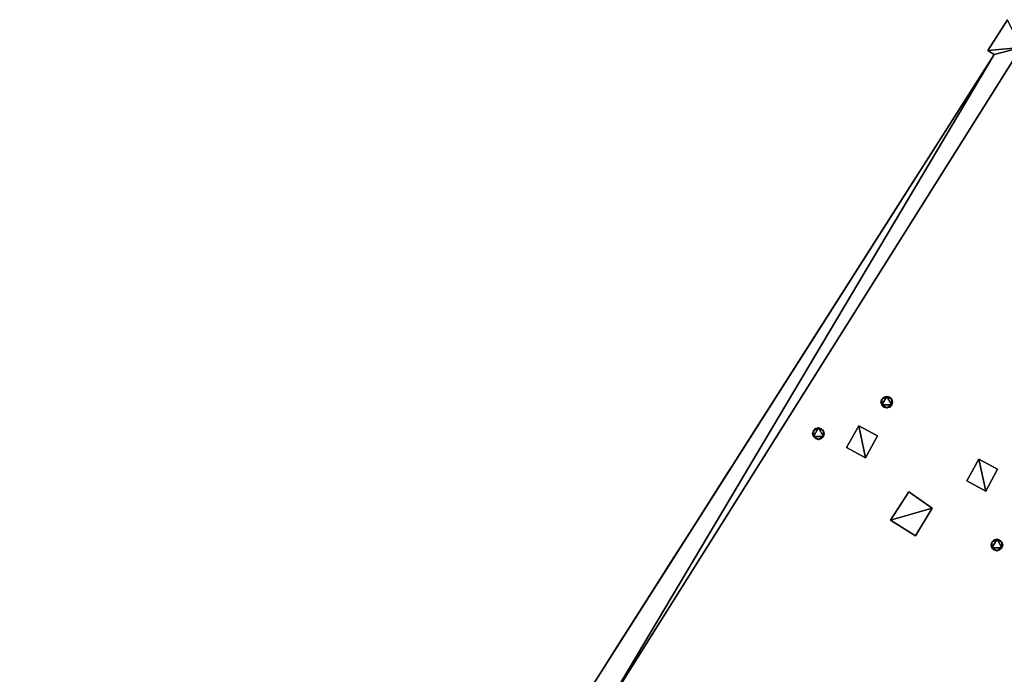
# Model space of a CAD drawing. Units: metres. Extents: x 70608 to 71056, y 352978 to 353519.
# Drawn here: x 70902 to 70919, y 353332 to 353344 of the extents above; entities that cross this region are included whole.
import ezdxf

# ---------------------------------------------------------------- set-up
doc = ezdxf.new("R2010")
doc.units = ezdxf.units.M
for name, color, linetype in [('BreakBottoms', 214, 'Continuous'), ('BreakTops', 212, 'Continuous'), ('FacadeFaces', 253, 'Continuous'), ('OuterEaves', 4, 'Continuous'), ('OuterWalls', 4, 'Continuous'), ('RoofFaces', 24, 'Continuous'), ('TerrainIntersection', 106, 'Continuous'), ('VerticalRoofFaces', 2, 'Continuous')]:
    doc.layers.add(name, color=color, linetype=linetype)

msp = doc.modelspace()

# ---------------------------------------------------------------- linework, layer by layer
at = {"layer": 'BreakBottoms'}
msp.add_polyline3d([(70919.334, 353326.854, 274.798), (70911.885, 353331.628, 274.798), (70919.174, 353343.227, 274.798), (70930.68, 353335.97, 274.798), (70923.044, 353323.925, 274.798), (70930.53, 353319.251, 274.798), (70923.198, 353307.765, 274.798), (70920.717, 353309.28, 274.798), (70913.065, 353297.463, 274.798), (70901.808, 353304.75, 274.798), (70908.949, 353316.209, 274.798), (70911.431, 353314.604, 274.798), (70919.334, 353326.854, 274.798)], dxfattribs=at)
at = {"layer": 'BreakTops'}
msp.add_polyline3d([(70919.334, 353326.854, 275.251), (70911.885, 353331.628, 275.251), (70919.174, 353343.227, 275.251), (70930.68, 353335.97, 275.251), (70923.044, 353323.925, 275.251), (70930.53, 353319.251, 275.251), (70923.198, 353307.765, 275.251), (70920.717, 353309.28, 275.251), (70913.065, 353297.463, 275.251), (70901.808, 353304.75, 275.251), (70908.949, 353316.209, 275.251), (70911.431, 353314.604, 275.251), (70919.334, 353326.854, 275.251)], dxfattribs=at)
at = {"layer": 'FacadeFaces'}
for points in [[(70918.599, 353343.17, 275.251), (70918.941, 353343.707, 275.251), (70918.941, 353343.707, 256.352), (70918.599, 353343.17, 275.251)], [(70918.599, 353343.17, 275.251), (70918.941, 353343.707, 256.352), (70918.599, 353343.17, 256.352), (70918.599, 353343.17, 275.251)], [(70911.671, 353332.049, 275.251), (70918.707, 353343.101, 275.251), (70918.707, 353343.101, 256.352), (70911.671, 353332.049, 275.251)], [(70911.671, 353332.049, 275.251), (70918.707, 353343.101, 256.352), (70911.671, 353332.049, 256.352), (70911.671, 353332.049, 275.251)], [(70918.707, 353343.101, 275.251), (70918.599, 353343.17, 275.251), (70918.599, 353343.17, 256.352), (70918.707, 353343.101, 275.251)], [(70918.707, 353343.101, 275.251), (70918.599, 353343.17, 256.352), (70918.707, 353343.101, 256.352), (70918.707, 353343.101, 275.251)], [(70916.744, 353337.075, 275.255), (70916.758, 353337.124, 275.255), (70916.758, 353337.124, 274.798), (70916.744, 353337.075, 275.255)], [(70916.744, 353337.075, 275.255), (70916.758, 353337.124, 274.798), (70916.744, 353337.075, 274.798), (70916.744, 353337.075, 275.255)], [(70916.758, 353337.124, 275.255), (70916.794, 353337.162, 275.255), (70916.794, 353337.162, 274.798), (70916.758, 353337.124, 275.255)], [(70916.758, 353337.124, 275.255), (70916.794, 353337.162, 274.798), (70916.758, 353337.124, 274.798), (70916.758, 353337.124, 275.255)], [(70916.794, 353337.162, 275.255), (70916.846, 353337.174, 275.255), (70916.846, 353337.174, 274.798), (70916.794, 353337.162, 275.255)], [(70916.794, 353337.162, 275.255), (70916.846, 353337.174, 274.798), (70916.794, 353337.162, 274.798), (70916.794, 353337.162, 275.255)], [(70916.846, 353337.174, 275.255), (70916.893, 353337.161, 275.255), (70916.893, 353337.161, 274.798), (70916.846, 353337.174, 275.255)], [(70916.846, 353337.174, 275.255), (70916.893, 353337.161, 274.798), (70916.846, 353337.174, 274.798), (70916.846, 353337.174, 275.255)], [(70916.893, 353337.161, 275.255), (70916.931, 353337.124, 275.255), (70916.931, 353337.124, 274.798), (70916.893, 353337.161, 275.255)], [(70916.893, 353337.161, 275.255), (70916.931, 353337.124, 274.798), (70916.893, 353337.161, 274.798), (70916.893, 353337.161, 275.255)], [(70916.931, 353337.124, 275.255), (70916.944, 353337.075, 275.255), (70916.944, 353337.075, 274.798), (70916.931, 353337.124, 275.255)], [(70916.931, 353337.124, 275.255), (70916.944, 353337.075, 274.798), (70916.931, 353337.124, 274.798), (70916.931, 353337.124, 275.255)], [(70916.758, 353337.024, 275.255), (70916.744, 353337.075, 275.255), (70916.744, 353337.075, 274.798), (70916.758, 353337.024, 275.255)], [(70916.758, 353337.024, 275.255), (70916.744, 353337.075, 274.798), (70916.758, 353337.024, 274.798), (70916.758, 353337.024, 275.255)], [(70916.795, 353336.988, 275.255), (70916.758, 353337.024, 275.255), (70916.758, 353337.024, 274.798), (70916.795, 353336.988, 275.255)], [(70916.795, 353336.988, 275.255), (70916.758, 353337.024, 274.798), (70916.795, 353336.988, 274.798), (70916.795, 353336.988, 275.255)], [(70916.845, 353336.974, 275.255), (70916.795, 353336.988, 275.255), (70916.795, 353336.988, 274.798), (70916.845, 353336.974, 275.255)], [(70916.845, 353336.974, 275.255), (70916.795, 353336.988, 274.798), (70916.845, 353336.974, 274.798), (70916.845, 353336.974, 275.255)], [(70916.896, 353336.988, 275.255), (70916.845, 353336.974, 275.255), (70916.845, 353336.974, 274.798), (70916.896, 353336.988, 275.255)], [(70916.896, 353336.988, 275.255), (70916.845, 353336.974, 274.798), (70916.896, 353336.988, 274.798), (70916.896, 353336.988, 275.255)], [(70916.931, 353337.026, 275.255), (70916.896, 353336.988, 275.255), (70916.896, 353336.988, 274.798), (70916.931, 353337.026, 275.255)], [(70916.931, 353337.026, 275.255), (70916.896, 353336.988, 274.798), (70916.931, 353337.026, 274.798), (70916.931, 353337.026, 275.255)], [(70916.944, 353337.075, 275.255), (70916.931, 353337.026, 275.255), (70916.931, 353337.026, 274.798), (70916.944, 353337.075, 275.255)], [(70916.944, 353337.075, 275.255), (70916.931, 353337.026, 274.798), (70916.944, 353337.075, 274.798), (70916.944, 353337.075, 275.255)], [(70915.574, 353336.576, 275.255), (70915.61, 353336.614, 275.255), (70915.61, 353336.614, 274.798), (70915.574, 353336.576, 275.255)], [(70915.574, 353336.576, 275.255), (70915.61, 353336.614, 274.798), (70915.574, 353336.576, 274.798), (70915.574, 353336.576, 275.255)], [(70915.61, 353336.614, 275.255), (70915.662, 353336.626, 275.255), (70915.662, 353336.626, 274.798), (70915.61, 353336.614, 275.255)], [(70915.61, 353336.614, 275.255), (70915.662, 353336.626, 274.798), (70915.61, 353336.614, 274.798), (70915.61, 353336.614, 275.255)], [(70915.662, 353336.626, 275.255), (70915.709, 353336.613, 275.255), (70915.709, 353336.613, 274.798), (70915.662, 353336.626, 275.255)], [(70915.662, 353336.626, 275.255), (70915.709, 353336.613, 274.798), (70915.662, 353336.626, 274.798), (70915.662, 353336.626, 275.255)], [(70915.709, 353336.613, 275.255), (70915.747, 353336.576, 275.255), (70915.747, 353336.576, 274.798), (70915.709, 353336.613, 275.255)], [(70915.709, 353336.613, 275.255), (70915.747, 353336.576, 274.798), (70915.709, 353336.613, 274.798), (70915.709, 353336.613, 275.255)], [(70916.149, 353336.289, 275.517), (70916.359, 353336.662, 275.517), (70916.359, 353336.662, 274.798), (70916.149, 353336.289, 275.517)], [(70916.149, 353336.289, 275.517), (70916.359, 353336.662, 274.798), (70916.149, 353336.289, 274.798), (70916.149, 353336.289, 275.517)], [(70916.359, 353336.662, 275.517), (70916.682, 353336.487, 275.517), (70916.682, 353336.487, 274.798), (70916.359, 353336.662, 275.517)], [(70916.359, 353336.662, 275.517), (70916.682, 353336.487, 274.798), (70916.359, 353336.662, 274.798), (70916.359, 353336.662, 275.517)], [(70915.56, 353336.527, 275.255), (70915.574, 353336.576, 275.255), (70915.574, 353336.576, 274.798), (70915.56, 353336.527, 275.255)], [(70915.56, 353336.527, 275.255), (70915.574, 353336.576, 274.798), (70915.56, 353336.527, 274.798), (70915.56, 353336.527, 275.255)], [(70915.574, 353336.476, 275.255), (70915.56, 353336.527, 275.255), (70915.56, 353336.527, 274.798), (70915.574, 353336.476, 275.255)], [(70915.574, 353336.476, 275.255), (70915.56, 353336.527, 274.798), (70915.574, 353336.476, 274.798), (70915.574, 353336.476, 275.255)], [(70915.611, 353336.44, 275.255), (70915.574, 353336.476, 275.255), (70915.574, 353336.476, 274.798), (70915.611, 353336.44, 275.255)], [(70915.611, 353336.44, 275.255), (70915.574, 353336.476, 274.798), (70915.611, 353336.44, 274.798), (70915.611, 353336.44, 275.255)], [(70915.661, 353336.426, 275.255), (70915.611, 353336.44, 275.255), (70915.611, 353336.44, 274.798), (70915.661, 353336.426, 275.255)], [(70915.661, 353336.426, 275.255), (70915.611, 353336.44, 274.798), (70915.661, 353336.426, 274.798), (70915.661, 353336.426, 275.255)], [(70915.712, 353336.44, 275.255), (70915.661, 353336.426, 275.255), (70915.661, 353336.426, 274.798), (70915.712, 353336.44, 275.255)], [(70915.712, 353336.44, 275.255), (70915.661, 353336.426, 274.798), (70915.712, 353336.44, 274.798), (70915.712, 353336.44, 275.255)], [(70915.747, 353336.478, 275.255), (70915.712, 353336.44, 275.255), (70915.712, 353336.44, 274.798), (70915.747, 353336.478, 275.255)], [(70915.747, 353336.478, 275.255), (70915.712, 353336.44, 274.798), (70915.747, 353336.478, 274.798), (70915.747, 353336.478, 275.255)], [(70915.747, 353336.576, 275.255), (70915.76, 353336.527, 275.255), (70915.76, 353336.527, 274.798), (70915.747, 353336.576, 275.255)], [(70915.747, 353336.576, 275.255), (70915.76, 353336.527, 274.798), (70915.747, 353336.576, 274.798), (70915.747, 353336.576, 275.255)], [(70915.76, 353336.527, 275.255), (70915.747, 353336.478, 275.255), (70915.747, 353336.478, 274.798), (70915.76, 353336.527, 275.255)], [(70915.76, 353336.527, 275.255), (70915.747, 353336.478, 274.798), (70915.76, 353336.527, 274.798), (70915.76, 353336.527, 275.255)], [(70916.682, 353336.487, 275.517), (70916.477, 353336.108, 275.517), (70916.477, 353336.108, 274.798), (70916.682, 353336.487, 275.517)], [(70916.682, 353336.487, 275.517), (70916.477, 353336.108, 274.798), (70916.682, 353336.487, 274.798), (70916.682, 353336.487, 275.517)], [(70916.477, 353336.108, 275.517), (70916.149, 353336.289, 275.517), (70916.149, 353336.289, 274.798), (70916.477, 353336.108, 275.517)], [(70916.477, 353336.108, 275.517), (70916.149, 353336.289, 274.798), (70916.477, 353336.108, 274.798), (70916.477, 353336.108, 275.517)], [(70918.233, 353335.711, 275.517), (70918.443, 353336.084, 275.517), (70918.443, 353336.084, 274.798), (70918.233, 353335.711, 275.517)], [(70918.233, 353335.711, 275.517), (70918.443, 353336.084, 274.798), (70918.233, 353335.711, 274.798), (70918.233, 353335.711, 275.517)], [(70918.443, 353336.084, 275.517), (70918.766, 353335.909, 275.517), (70918.766, 353335.909, 274.798), (70918.443, 353336.084, 275.517)], [(70918.443, 353336.084, 275.517), (70918.766, 353335.909, 274.798), (70918.443, 353336.084, 274.798), (70918.443, 353336.084, 275.517)], [(70918.766, 353335.909, 275.517), (70918.561, 353335.53, 275.517), (70918.561, 353335.53, 274.798), (70918.766, 353335.909, 275.517)], [(70918.766, 353335.909, 275.517), (70918.561, 353335.53, 274.798), (70918.766, 353335.909, 274.798), (70918.766, 353335.909, 275.517)], [(70918.561, 353335.53, 275.517), (70918.233, 353335.711, 275.517), (70918.233, 353335.711, 274.798), (70918.561, 353335.53, 275.517)], [(70918.561, 353335.53, 275.517), (70918.233, 353335.711, 274.798), (70918.561, 353335.53, 274.798), (70918.561, 353335.53, 275.517)], [(70916.91, 353335.025, 275.255), (70917.226, 353335.516, 275.255), (70917.226, 353335.516, 274.798), (70916.91, 353335.025, 275.255)], [(70916.91, 353335.025, 275.255), (70917.226, 353335.516, 274.798), (70916.91, 353335.025, 274.798), (70916.91, 353335.025, 275.255)], [(70917.226, 353335.516, 275.255), (70917.633, 353335.235, 275.255), (70917.633, 353335.235, 274.798), (70917.226, 353335.516, 275.255)], [(70917.226, 353335.516, 275.255), (70917.633, 353335.235, 274.798), (70917.226, 353335.516, 274.798), (70917.226, 353335.516, 275.255)], [(70917.633, 353335.235, 275.255), (70917.341, 353334.757, 275.255), (70917.341, 353334.757, 274.798), (70917.633, 353335.235, 275.255)], [(70917.633, 353335.235, 275.255), (70917.341, 353334.757, 274.798), (70917.633, 353335.235, 274.798), (70917.633, 353335.235, 275.255)], [(70917.341, 353334.757, 275.255), (70916.91, 353335.025, 275.255), (70916.91, 353335.025, 274.798), (70917.341, 353334.757, 275.255)], [(70917.341, 353334.757, 275.255), (70916.91, 353335.025, 274.798), (70917.341, 353334.757, 274.798), (70917.341, 353334.757, 275.255)], [(70918.656, 353334.596, 275.255), (70918.67, 353334.645, 275.255), (70918.67, 353334.645, 274.798), (70918.656, 353334.596, 275.255)], [(70918.656, 353334.596, 275.255), (70918.67, 353334.645, 274.798), (70918.656, 353334.596, 274.798), (70918.656, 353334.596, 275.255)], [(70918.67, 353334.545, 275.255), (70918.656, 353334.596, 275.255), (70918.656, 353334.596, 274.798), (70918.67, 353334.545, 275.255)], [(70918.67, 353334.545, 275.255), (70918.656, 353334.596, 274.798), (70918.67, 353334.545, 274.798), (70918.67, 353334.545, 275.255)], [(70918.67, 353334.645, 275.255), (70918.706, 353334.683, 275.255), (70918.706, 353334.683, 274.798), (70918.67, 353334.645, 275.255)], [(70918.67, 353334.645, 275.255), (70918.706, 353334.683, 274.798), (70918.67, 353334.645, 274.798), (70918.67, 353334.645, 275.255)], [(70918.707, 353334.509, 275.255), (70918.67, 353334.545, 275.255), (70918.67, 353334.545, 274.798), (70918.707, 353334.509, 275.255)], [(70918.707, 353334.509, 275.255), (70918.67, 353334.545, 274.798), (70918.707, 353334.509, 274.798), (70918.707, 353334.509, 275.255)], [(70918.706, 353334.683, 275.255), (70918.758, 353334.695, 275.255), (70918.758, 353334.695, 274.798), (70918.706, 353334.683, 275.255)], [(70918.706, 353334.683, 275.255), (70918.758, 353334.695, 274.798), (70918.706, 353334.683, 274.798), (70918.706, 353334.683, 275.255)], [(70918.758, 353334.695, 275.255), (70918.805, 353334.682, 275.255), (70918.805, 353334.682, 274.798), (70918.758, 353334.695, 275.255)], [(70918.758, 353334.695, 275.255), (70918.805, 353334.682, 274.798), (70918.758, 353334.695, 274.798), (70918.758, 353334.695, 275.255)], [(70918.805, 353334.682, 275.255), (70918.843, 353334.645, 275.255), (70918.843, 353334.645, 274.798), (70918.805, 353334.682, 275.255)], [(70918.805, 353334.682, 275.255), (70918.843, 353334.645, 274.798), (70918.805, 353334.682, 274.798), (70918.805, 353334.682, 275.255)], [(70918.843, 353334.547, 275.255), (70918.808, 353334.509, 275.255), (70918.808, 353334.509, 274.798), (70918.843, 353334.547, 275.255)], [(70918.843, 353334.547, 275.255), (70918.808, 353334.509, 274.798), (70918.843, 353334.547, 274.798), (70918.843, 353334.547, 275.255)], [(70918.843, 353334.645, 275.255), (70918.856, 353334.596, 274.798), (70918.843, 353334.645, 274.798), (70918.843, 353334.645, 275.255)], [(70918.843, 353334.645, 275.255), (70918.856, 353334.596, 275.255), (70918.856, 353334.596, 274.798), (70918.843, 353334.645, 275.255)], [(70918.856, 353334.596, 275.255), (70918.843, 353334.547, 275.255), (70918.843, 353334.547, 274.798), (70918.856, 353334.596, 275.255)], [(70918.856, 353334.596, 275.255), (70918.843, 353334.547, 274.798), (70918.856, 353334.596, 274.798), (70918.856, 353334.596, 275.255)], [(70918.757, 353334.495, 275.255), (70918.707, 353334.509, 275.255), (70918.707, 353334.509, 274.798), (70918.757, 353334.495, 275.255)], [(70918.757, 353334.495, 275.255), (70918.707, 353334.509, 274.798), (70918.757, 353334.495, 274.798), (70918.757, 353334.495, 275.255)], [(70918.808, 353334.509, 275.255), (70918.757, 353334.495, 275.255), (70918.757, 353334.495, 274.798), (70918.808, 353334.509, 275.255)], [(70918.808, 353334.509, 275.255), (70918.757, 353334.495, 274.798), (70918.808, 353334.509, 274.798), (70918.808, 353334.509, 275.255)]]:
    msp.add_3dface(points, dxfattribs=at)
at = {"layer": 'OuterEaves'}
for points in [[(70918.941, 353343.707, 275.251), (70918.599, 353343.17, 275.251), (70918.707, 353343.101, 275.251), (70911.671, 353332.049, 275.251), (70911.564, 353332.119, 275.251), (70911.206, 353331.556, 275.251), (70918.716, 353326.701, 275.251), (70911.306, 353315.204, 275.251)], [(70916.758, 353337.124, 275.255), (70916.744, 353337.075, 275.255), (70916.758, 353337.024, 275.255), (70916.795, 353336.988, 275.255), (70916.845, 353336.974, 275.255), (70916.896, 353336.988, 275.255), (70916.931, 353337.026, 275.255), (70916.944, 353337.075, 275.255), (70916.931, 353337.124, 275.255), (70916.893, 353337.161, 275.255), (70916.846, 353337.174, 275.255), (70916.794, 353337.162, 275.255), (70916.758, 353337.124, 275.255)], [(70915.574, 353336.576, 275.255), (70915.56, 353336.527, 275.255), (70915.574, 353336.476, 275.255), (70915.611, 353336.44, 275.255), (70915.661, 353336.426, 275.255), (70915.712, 353336.44, 275.255), (70915.747, 353336.478, 275.255), (70915.76, 353336.527, 275.255), (70915.747, 353336.576, 275.255), (70915.709, 353336.613, 275.255), (70915.662, 353336.626, 275.255), (70915.61, 353336.614, 275.255), (70915.574, 353336.576, 275.255)], [(70916.359, 353336.662, 275.517), (70916.149, 353336.289, 275.517), (70916.477, 353336.108, 275.517), (70916.682, 353336.487, 275.517), (70916.359, 353336.662, 275.517)], [(70918.443, 353336.084, 275.517), (70918.233, 353335.711, 275.517), (70918.561, 353335.53, 275.517), (70918.766, 353335.909, 275.517), (70918.443, 353336.084, 275.517)], [(70916.91, 353335.025, 275.255), (70917.341, 353334.757, 275.255), (70917.633, 353335.235, 275.255), (70917.226, 353335.516, 275.255), (70916.91, 353335.025, 275.255)], [(70918.67, 353334.645, 275.255), (70918.656, 353334.596, 275.255), (70918.67, 353334.545, 275.255), (70918.707, 353334.509, 275.255), (70918.757, 353334.495, 275.255), (70918.808, 353334.509, 275.255), (70918.843, 353334.547, 275.255), (70918.856, 353334.596, 275.255), (70918.843, 353334.645, 275.255), (70918.805, 353334.682, 275.255), (70918.758, 353334.695, 275.255), (70918.706, 353334.683, 275.255), (70918.67, 353334.645, 275.255)]]:
    msp.add_polyline3d(points, dxfattribs=at)
at = {"layer": 'OuterWalls'}
for points in [[(70918.941, 353343.707, 275.251), (70918.599, 353343.17, 275.251), (70918.707, 353343.101, 275.251), (70911.671, 353332.049, 275.251), (70911.564, 353332.119, 275.251), (70911.206, 353331.556, 275.251), (70918.716, 353326.701, 275.251), (70911.306, 353315.204, 275.251)], [(70916.758, 353337.124, 275.255), (70916.744, 353337.075, 275.255), (70916.758, 353337.024, 275.255), (70916.795, 353336.988, 275.255), (70916.845, 353336.974, 275.255), (70916.896, 353336.988, 275.255), (70916.931, 353337.026, 275.255), (70916.944, 353337.075, 275.255), (70916.931, 353337.124, 275.255), (70916.893, 353337.161, 275.255), (70916.846, 353337.174, 275.255), (70916.794, 353337.162, 275.255), (70916.758, 353337.124, 275.255)], [(70915.574, 353336.576, 275.255), (70915.56, 353336.527, 275.255), (70915.574, 353336.476, 275.255), (70915.611, 353336.44, 275.255), (70915.661, 353336.426, 275.255), (70915.712, 353336.44, 275.255), (70915.747, 353336.478, 275.255), (70915.76, 353336.527, 275.255), (70915.747, 353336.576, 275.255), (70915.709, 353336.613, 275.255), (70915.662, 353336.626, 275.255), (70915.61, 353336.614, 275.255), (70915.574, 353336.576, 275.255)], [(70916.359, 353336.662, 275.517), (70916.149, 353336.289, 275.517), (70916.477, 353336.108, 275.517), (70916.682, 353336.487, 275.517), (70916.359, 353336.662, 275.517)], [(70918.443, 353336.084, 275.517), (70918.233, 353335.711, 275.517), (70918.561, 353335.53, 275.517), (70918.766, 353335.909, 275.517), (70918.443, 353336.084, 275.517)], [(70916.91, 353335.025, 275.255), (70917.341, 353334.757, 275.255), (70917.633, 353335.235, 275.255), (70917.226, 353335.516, 275.255), (70916.91, 353335.025, 275.255)], [(70918.67, 353334.645, 275.255), (70918.656, 353334.596, 275.255), (70918.67, 353334.545, 275.255), (70918.707, 353334.509, 275.255), (70918.757, 353334.495, 275.255), (70918.808, 353334.509, 275.255), (70918.843, 353334.547, 275.255), (70918.856, 353334.596, 275.255), (70918.843, 353334.645, 275.255), (70918.805, 353334.682, 275.255), (70918.758, 353334.695, 275.255), (70918.706, 353334.683, 275.255), (70918.67, 353334.645, 275.255)]]:
    msp.add_polyline3d(points, dxfattribs=at)
at = {"layer": 'RoofFaces'}
for points in [[(70918.599, 353343.17, 275.251), (70919.174, 353343.227, 275.251), (70918.941, 353343.707, 275.251), (70918.599, 353343.17, 275.251)], [(70911.671, 353332.049, 275.251), (70911.885, 353331.628, 275.251), (70918.707, 353343.101, 275.251), (70911.671, 353332.049, 275.251)], [(70911.885, 353331.628, 275.251), (70919.174, 353343.227, 275.251), (70918.707, 353343.101, 275.251), (70911.885, 353331.628, 275.251)], [(70919.334, 353326.854, 274.798), (70919.174, 353343.227, 274.798), (70911.885, 353331.628, 274.798), (70919.334, 353326.854, 274.798)], [(70918.707, 353343.101, 275.251), (70919.174, 353343.227, 275.251), (70918.599, 353343.17, 275.251), (70918.707, 353343.101, 275.251)], [(70916.744, 353337.075, 275.255), (70916.758, 353337.024, 275.255), (70916.758, 353337.124, 275.255), (70916.744, 353337.075, 275.255)], [(70916.758, 353337.024, 275.255), (70916.846, 353337.174, 275.255), (70916.758, 353337.124, 275.255), (70916.758, 353337.024, 275.255)], [(70916.846, 353337.174, 275.255), (70916.794, 353337.162, 275.255), (70916.758, 353337.124, 275.255), (70916.846, 353337.174, 275.255)], [(70916.931, 353337.026, 275.255), (70916.846, 353337.174, 275.255), (70916.758, 353337.024, 275.255), (70916.931, 353337.026, 275.255)], [(70916.931, 353337.124, 275.255), (70916.846, 353337.174, 275.255), (70916.931, 353337.026, 275.255), (70916.931, 353337.124, 275.255)], [(70916.893, 353337.161, 275.255), (70916.846, 353337.174, 275.255), (70916.931, 353337.124, 275.255), (70916.893, 353337.161, 275.255)], [(70916.944, 353337.075, 275.255), (70916.931, 353337.124, 275.255), (70916.931, 353337.026, 275.255), (70916.944, 353337.075, 275.255)], [(70916.845, 353336.974, 275.255), (70916.931, 353337.026, 275.255), (70916.758, 353337.024, 275.255), (70916.845, 353336.974, 275.255)], [(70916.795, 353336.988, 275.255), (70916.845, 353336.974, 275.255), (70916.758, 353337.024, 275.255), (70916.795, 353336.988, 275.255)], [(70916.896, 353336.988, 275.255), (70916.931, 353337.026, 275.255), (70916.845, 353336.974, 275.255), (70916.896, 353336.988, 275.255)], [(70915.574, 353336.476, 275.255), (70915.662, 353336.626, 275.255), (70915.574, 353336.576, 275.255), (70915.574, 353336.476, 275.255)], [(70915.662, 353336.626, 275.255), (70915.61, 353336.614, 275.255), (70915.574, 353336.576, 275.255), (70915.662, 353336.626, 275.255)], [(70915.747, 353336.478, 275.255), (70915.662, 353336.626, 275.255), (70915.574, 353336.476, 275.255), (70915.747, 353336.478, 275.255)], [(70915.747, 353336.576, 275.255), (70915.662, 353336.626, 275.255), (70915.747, 353336.478, 275.255), (70915.747, 353336.576, 275.255)], [(70915.709, 353336.613, 275.255), (70915.662, 353336.626, 275.255), (70915.747, 353336.576, 275.255), (70915.709, 353336.613, 275.255)], [(70916.149, 353336.289, 275.517), (70916.477, 353336.108, 275.517), (70916.359, 353336.662, 275.517), (70916.149, 353336.289, 275.517)], [(70916.477, 353336.108, 275.517), (70916.682, 353336.487, 275.517), (70916.359, 353336.662, 275.517), (70916.477, 353336.108, 275.517)], [(70915.56, 353336.527, 275.255), (70915.574, 353336.476, 275.255), (70915.574, 353336.576, 275.255), (70915.56, 353336.527, 275.255)], [(70915.661, 353336.426, 275.255), (70915.747, 353336.478, 275.255), (70915.574, 353336.476, 275.255), (70915.661, 353336.426, 275.255)], [(70915.611, 353336.44, 275.255), (70915.661, 353336.426, 275.255), (70915.574, 353336.476, 275.255), (70915.611, 353336.44, 275.255)], [(70915.712, 353336.44, 275.255), (70915.747, 353336.478, 275.255), (70915.661, 353336.426, 275.255), (70915.712, 353336.44, 275.255)], [(70915.76, 353336.527, 275.255), (70915.747, 353336.576, 275.255), (70915.747, 353336.478, 275.255), (70915.76, 353336.527, 275.255)], [(70918.233, 353335.711, 275.517), (70918.561, 353335.53, 275.517), (70918.443, 353336.084, 275.517), (70918.233, 353335.711, 275.517)], [(70918.561, 353335.53, 275.517), (70918.766, 353335.909, 275.517), (70918.443, 353336.084, 275.517), (70918.561, 353335.53, 275.517)], [(70917.633, 353335.235, 275.255), (70917.226, 353335.516, 275.255), (70916.91, 353335.025, 275.255), (70917.633, 353335.235, 275.255)], [(70917.341, 353334.757, 275.255), (70917.633, 353335.235, 275.255), (70916.91, 353335.025, 275.255), (70917.341, 353334.757, 275.255)], [(70918.656, 353334.596, 275.255), (70918.67, 353334.545, 275.255), (70918.67, 353334.645, 275.255), (70918.656, 353334.596, 275.255)], [(70918.67, 353334.545, 275.255), (70918.758, 353334.695, 275.255), (70918.67, 353334.645, 275.255), (70918.67, 353334.545, 275.255)], [(70918.758, 353334.695, 275.255), (70918.706, 353334.683, 275.255), (70918.67, 353334.645, 275.255), (70918.758, 353334.695, 275.255)], [(70918.843, 353334.547, 275.255), (70918.758, 353334.695, 275.255), (70918.67, 353334.545, 275.255), (70918.843, 353334.547, 275.255)], [(70918.757, 353334.495, 275.255), (70918.843, 353334.547, 275.255), (70918.67, 353334.545, 275.255), (70918.757, 353334.495, 275.255)], [(70918.707, 353334.509, 275.255), (70918.757, 353334.495, 275.255), (70918.67, 353334.545, 275.255), (70918.707, 353334.509, 275.255)], [(70918.808, 353334.509, 275.255), (70918.843, 353334.547, 275.255), (70918.757, 353334.495, 275.255), (70918.808, 353334.509, 275.255)], [(70918.843, 353334.645, 275.255), (70918.758, 353334.695, 275.255), (70918.843, 353334.547, 275.255), (70918.843, 353334.645, 275.255)], [(70918.805, 353334.682, 275.255), (70918.758, 353334.695, 275.255), (70918.843, 353334.645, 275.255), (70918.805, 353334.682, 275.255)], [(70918.856, 353334.596, 275.255), (70918.843, 353334.645, 275.255), (70918.843, 353334.547, 275.255), (70918.856, 353334.596, 275.255)]]:
    msp.add_3dface(points, dxfattribs=at)
at = {"layer": 'TerrainIntersection'}
msp.add_polyline3d([(70911.846, 353332.323, 259.39), (70912.171, 353332.834, 259.39), (70912.546, 353333.423, 259.39), (70912.818, 353333.85, 259.39), (70912.935, 353334.034, 259.39), (70913.057, 353334.226, 259.39), (70913.48, 353334.891, 259.39), (70913.774, 353335.352, 259.39), (70914.092, 353335.852, 259.39), (70914.171, 353335.975, 259.39), (70914.228, 353336.065, 259.39), (70914.258, 353336.113, 259.39), (70917.205, 353340.742, 259.39), (70917.576, 353341.324, 259.39), (70918.707, 353343.101, 259.39), (70918.627, 353343.152, 259.39), (70918.616, 353343.159, 259.388), (70918.599, 353343.17, 259.386), (70918.857, 353343.576, 259.385), (70918.886, 353343.621, 259.386)], dxfattribs=at)
at = {"layer": 'VerticalRoofFaces'}
for points in [[(70919.174, 353343.227, 275.251), (70911.885, 353331.628, 275.251), (70911.885, 353331.628, 274.798), (70919.174, 353343.227, 275.251)], [(70911.885, 353331.628, 274.798), (70919.174, 353343.227, 274.798), (70919.174, 353343.227, 275.251), (70911.885, 353331.628, 274.798)]]:
    msp.add_3dface(points, dxfattribs=at)

doc.saveas('drawing.dxf')
